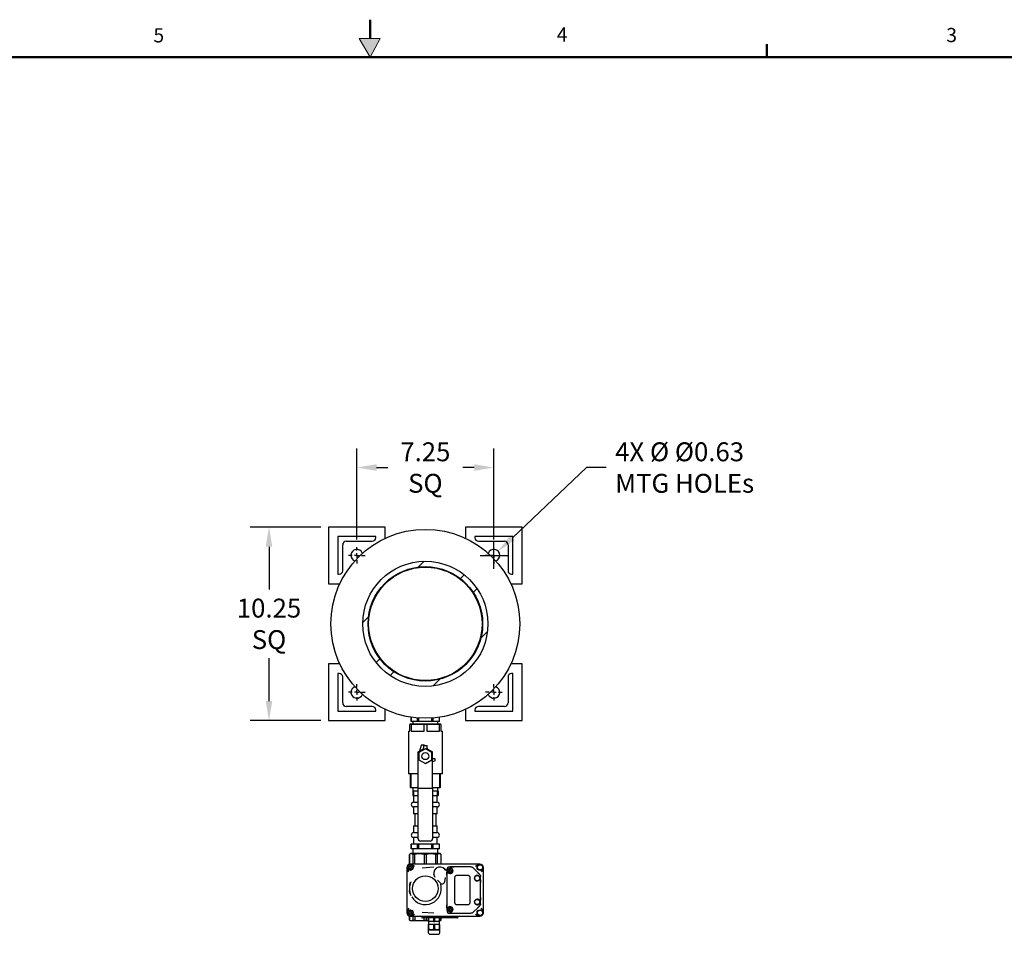
# Model space of a CAD drawing. Units: inches. Extents: x -1 to 171, y -2 to 132.
# Drawn here: x 66 to 118, y 84 to 132 of the extents above; entities that cross this region are included whole.
import ezdxf

# ---------------------------------------------------------------- set-up
doc = ezdxf.new("R2010")
doc.units = ezdxf.units.IN
doc.header["$MEASUREMENT"] = 0
doc.header["$PDSIZE"] = -1
doc.layers.add('BORDER', color=7, linetype='Continuous', lineweight=50)
doc.layers.add('OBJECT', color=7, linetype='Continuous')
doc.styles.add('SLDTEXTSTYLE0', font='TXT', dxfattribs={"width": 0.75})
doc.dimstyles.get("Standard").update_dxf_attribs({"dimtxt": 0.18, "dimasz": 0.18, "dimexe": 0.18, "dimexo": 0.0625, "dimgap": 0.09, "dimtad": 0, "dimtih": 1, "dimtoh": 1, "dimdec": 4, "dimzin": 0, "dimdsep": 46, "dimtxsty": 'Standard', "dimcen": 0.09, "dimadec": 0, "dimazin": 0, "dimtfac": 1, "dimtdec": 4, "dimtofl": 0, "dimtmove": 0, "dimatfit": 3, "dimfxl": 0, "dimtolj": 1, "dimtzin": 0, "dimarcsym": 0})

# ---------------------------------------------------------------- blocks, each defined once
blk = doc.blocks.new('_D_9')
at = {"layer": 'Defpoints', "color": 0}
for p in [(91.065, 108.682), (83.815, 104.47), (91.065, 104.47)]:
    blk.add_point(p, dxfattribs=at)
at = {"layer": 'OBJECT', "color": 0, "lineweight": -2}
for p, q in [((83.815, 104.87), (83.815, 109.682)), ((91.065, 104.87), (91.065, 109.682)), ((84.855, 108.682), (85.46, 108.682)), ((90.025, 108.682), (89.42, 108.682))]:
    blk.add_line(p, q, dxfattribs=at)
at = {"layer": 'OBJECT', "color": 0}
for points in [[(84.855, 108.855), (84.855, 108.508), (83.815, 108.682)], [(90.025, 108.508), (90.025, 108.855), (91.065, 108.682)]]:
    blk.add_solid(points, dxfattribs=at)
at = {"layer": 'OBJECT', "color": 0, "insert": (87.44, 110.015), "char_height": 1, "attachment_point": 2}
blk.add_mtext('\\A1;7.25\\PSQ', dxfattribs=at)
blk = doc.blocks.new('_D_10')
at = {"layer": 'Defpoints', "color": 0}
for p in [(82.315, 105.532), (79.165, 95.282), (82.315, 95.282)]:
    blk.add_point(p, dxfattribs=at)
at = {"layer": 'OBJECT', "color": 0, "lineweight": -2}
for p, q in [((81.915, 105.532), (78.165, 105.532)), ((79.165, 104.492), (79.165, 102.22)), ((79.165, 96.322), (79.165, 98.594)), ((81.915, 95.282), (78.165, 95.282))]:
    blk.add_line(p, q, dxfattribs=at)
at = {"layer": 'OBJECT', "color": 0}
for points in [[(79.339, 104.492), (78.992, 104.492), (79.165, 105.532)], [(78.992, 96.322), (79.339, 96.322), (79.165, 95.282)]]:
    blk.add_solid(points, dxfattribs=at)
at = {"layer": 'OBJECT', "color": 0, "insert": (79.165, 101.74), "char_height": 1, "attachment_point": 2}
blk.add_mtext('\\A1;10.25\\PSQ', dxfattribs=at)
blk = doc.blocks.new('_D_11')
at = {"layer": 'Defpoints', "color": 0}
for p in [(91.292, 104.247), (90.838, 103.817)]:
    blk.add_point(p, dxfattribs=at)
at = {"layer": 'OBJECT', "color": 0, "lineweight": -2}
for p, q in [((95.964, 108.682), (92.046, 104.963)), ((97.004, 108.682), (95.964, 108.682))]:
    blk.add_line(p, q, dxfattribs=at)
at = {"layer": 'OBJECT', "color": 0}
for p, q in [((91.065, 103.312), (91.065, 104.752)), ((90.345, 104.032), (91.785, 104.032))]:
    blk.add_line(p, q, dxfattribs=at)
blk.add_solid([(91.927, 105.089), (92.165, 104.837), (91.292, 104.247)], dxfattribs=at)
at = {"layer": 'OBJECT', "color": 0, "insert": (97.484, 110.015), "char_height": 1, "attachment_point": 1}
blk.add_mtext('\\A1;4X %%c %%c0.63\\PMTG HOLEs', dxfattribs=at)
blk = doc.blocks.new('SW_CENTERMARKSYMBOL_2')
at = {"layer": 'OBJECT', "color": 0}
for p, q in [((-0.0313, 0), (-0.0547, 0)), ((0, 0), (-0.0156, 0)), ((0, 0.0312), (0, 0.0547)), ((0, 0), (0, 0.0156)), ((0, 0), (0, -0.0156)), ((0, 0), (0.0156, 0)), ((0.0312, 0), (0.0547, 0)), ((0, -0.0313), (0, -0.0547))]:
    blk.add_line(p, q, dxfattribs=at)
blk = doc.blocks.new('SW_CENTERMARKSYMBOL_3')
at = {"layer": 'OBJECT', "color": 0}
for p, q in [((-0.0313, 0), (-0.0547, 0)), ((0, 0), (-0.0156, 0)), ((0, 0.0312), (0, 0.0547)), ((0, 0), (0, 0.0156)), ((0, 0), (0, -0.0156)), ((0, 0), (0.0156, 0)), ((0.0312, 0), (0.0547, 0)), ((0, -0.0313), (0, -0.0547))]:
    blk.add_line(p, q, dxfattribs=at)
blk = doc.blocks.new('SW_CENTERMARKSYMBOL_4')
at = {"layer": 'OBJECT', "color": 0}
for p, q in [((-0.0313, 0), (-0.0547, 0)), ((0, 0), (-0.0156, 0)), ((0, 0.0312), (0, 0.0547)), ((0, 0), (0, 0.0156)), ((0, 0), (0, -0.0156)), ((0, 0), (0.0156, 0)), ((0.0312, 0), (0.0547, 0)), ((0, -0.0313), (0, -0.0547))]:
    blk.add_line(p, q, dxfattribs=at)
blk = doc.blocks.new('SW_CENTERMARKSYMBOL_5')
at = {"layer": 'OBJECT', "color": 0}
for p, q in [((-0.0313, 0), (-0.0547, 0)), ((0, 0), (-0.0156, 0)), ((0, 0.0312), (0, 0.0547)), ((0, 0), (0, 0.0156)), ((0, 0), (0, -0.0156)), ((0, 0), (0.0156, 0)), ((0.0312, 0), (0.0547, 0)), ((0, -0.0313), (0, -0.0547))]:
    blk.add_line(p, q, dxfattribs=at)

msp = doc.modelspace()

# ---------------------------------------------------------------- hatches: boundary and pattern name
at = {"linetype": 'Continuous'}
msp.add_hatch(color=7, dxfattribs=at).paths.add_polyline_path([(84.523, 130.411), (85.047, 131.403), (83.937, 131.403)], flags=0)
at = {"linetype": 'Continuous', "lineweight": 18}
h = msp.add_hatch(dxfattribs=at)
h.set_pattern_fill('ANSI32', scale=8, style=0)
h.set_pattern_definition([(45, (-3.6602, -2.8742), (-2.12132, 2.12132), []), (45, (-2.246, -2.8742), (-2.12132, 2.12132), [])])
edge = h.paths.add_edge_path(flags=0)
edge.add_arc((87.44, 100.407), 3.312, 0, 360)
edge = h.paths.add_edge_path(flags=0)
edge.add_arc((87.44, 100.407), 3.033, 0, 360)

# ---------------------------------------------------------------- linework, layer by layer
at = {"color": 7, "linetype": 'Continuous', "lineweight": 18}
for p, q in [((83.937, 131.403), (84.523, 130.411)), ((85.047, 131.403), (83.937, 131.403)), ((84.523, 130.411), (85.047, 131.403))]:
    msp.add_line(p, q, dxfattribs=at)
at = {"color": 7, "linetype": 'Continuous', "lineweight": 25}
for p, q in [((82.315, 105.532), (82.315, 102.532)), ((85.315, 105.532), (82.315, 105.532)), ((85.315, 104.933), (85.315, 105.532)), ((92.565, 105.532), (89.565, 105.532)), ((89.565, 105.532), (89.565, 104.933)), ((92.565, 102.532), (92.565, 105.532)), ((82.815, 105.032), (82.815, 103.032)), ((84.815, 105.032), (82.815, 105.032)), ((83.252, 104.782), (84.628, 104.782)), ((84.815, 104.969), (84.815, 105.032)), ((90.065, 105.032), (90.065, 104.969)), ((92.065, 105.032), (90.065, 105.032)), ((90.252, 104.782), (91.627, 104.782)), ((92.065, 103.032), (92.065, 105.032)), ((83.065, 103.219), (83.065, 104.595)), ((91.815, 104.595), (91.815, 103.219)), ((82.815, 103.032), (82.878, 103.032)), ((92.002, 103.032), (92.065, 103.032)), ((82.315, 102.532), (82.914, 102.532)), ((85.23, 102.484), (85.253, 102.461)), ((85.386, 102.594), (85.363, 102.617)), ((89.517, 102.617), (89.494, 102.594)), ((89.626, 102.461), (89.649, 102.484)), ((91.966, 102.532), (92.565, 102.532)), ((84.535, 101.157), (84.502, 101.157)), ((90.378, 101.157), (90.345, 101.157)), ((84.535, 99.657), (84.502, 99.657)), ((90.378, 99.657), (90.345, 99.657)), ((82.315, 98.282), (82.315, 95.282)), ((82.914, 98.282), (82.315, 98.282)), ((85.253, 98.353), (85.23, 98.33)), ((85.363, 98.198), (85.386, 98.221)), ((89.494, 98.221), (89.517, 98.198)), ((89.649, 98.33), (89.626, 98.353)), ((92.565, 98.282), (91.966, 98.282)), ((92.565, 95.282), (92.565, 98.282)), ((82.815, 97.782), (82.815, 95.782)), ((82.878, 97.782), (82.815, 97.782)), ((83.065, 96.22), (83.065, 97.595)), ((91.815, 97.595), (91.815, 96.22)), ((92.065, 97.782), (92.002, 97.782)), ((92.065, 95.782), (92.065, 97.782)), ((84.628, 96.032), (83.252, 96.032)), ((91.627, 96.032), (90.252, 96.032)), ((82.815, 95.782), (84.815, 95.782)), ((84.815, 95.782), (84.815, 95.845)), ((85.315, 95.282), (85.315, 95.881)), ((86.69, 95.464), (86.69, 95.242)), ((86.691, 95.242), (86.691, 95.464)), ((87.028, 95.242), (87.028, 95.424)), ((87.103, 95.242), (87.103, 95.419)), ((87.777, 95.242), (87.777, 95.419)), ((87.852, 95.242), (87.852, 95.424)), ((88.189, 95.242), (88.189, 95.464)), ((88.19, 95.242), (88.19, 95.464)), ((89.565, 95.881), (89.565, 95.282)), ((90.065, 95.845), (90.065, 95.782)), ((90.065, 95.782), (92.065, 95.782)), ((82.315, 95.282), (85.315, 95.282)), ((86.627, 95.092), (86.627, 95.08)), ((87.034, 95.092), (86.627, 95.092)), ((86.627, 94.717), (86.627, 95.08)), ((86.698, 95.08), (86.627, 95.08)), ((86.691, 95.242), (86.69, 95.242)), ((87.028, 95.242), (86.691, 95.242)), ((86.698, 95.08), (87.034, 95.092)), ((86.698, 95.08), (86.698, 94.717)), ((86.782, 95.242), (86.782, 95.092)), ((87.103, 95.242), (87.028, 95.242)), ((87.034, 95.092), (87.369, 95.08)), ((87.846, 95.092), (87.034, 95.092)), ((87.777, 95.242), (87.103, 95.242)), ((87.369, 94.717), (87.369, 95.08)), ((87.511, 95.08), (87.369, 95.08)), ((87.511, 95.08), (87.846, 95.092)), ((87.511, 95.08), (87.511, 94.717)), ((87.852, 95.242), (87.777, 95.242)), ((87.846, 95.092), (88.181, 95.08)), ((88.252, 95.092), (87.846, 95.092)), ((88.189, 95.242), (87.852, 95.242)), ((88.097, 95.092), (88.097, 95.242)), ((88.181, 94.717), (88.181, 95.08)), ((88.252, 95.08), (88.181, 95.08)), ((88.19, 95.242), (88.189, 95.242)), ((88.252, 95.08), (88.252, 95.092)), ((88.252, 95.08), (88.252, 94.717)), ((89.565, 95.282), (92.565, 95.282)), ((86.54, 94.717), (86.54, 92.472)), ((86.54, 94.717), (86.627, 94.717)), ((86.698, 94.717), (87.369, 94.717)), ((87.511, 94.717), (88.181, 94.717)), ((88.252, 94.717), (88.34, 94.717)), ((88.34, 92.472), (88.34, 94.717)), ((87.216, 93.964), (87.127, 93.67)), ((87.346, 93.982), (87.24, 93.982)), ((87.346, 93.97), (87.346, 93.982)), ((87.346, 93.982), (87.346, 93.982)), ((87.346, 93.97), (87.346, 93.832)), ((87.346, 93.97), (87.534, 93.97)), ((87.534, 93.832), (87.534, 93.97)), ((87.065, 93.634), (87.315, 93.778)), ((87.065, 92.657), (87.065, 93.634)), ((87.44, 93.797), (87.102, 93.602)), ((87.102, 93.602), (87.102, 93.212)), ((87.778, 93.602), (87.44, 93.797)), ((87.565, 93.778), (87.815, 93.634)), ((87.778, 93.212), (87.778, 93.602)), ((87.815, 92.657), (87.815, 93.634)), ((87.102, 93.212), (87.44, 93.017)), ((87.44, 93.017), (87.778, 93.212)), ((87.815, 93.123), (87.941, 93.158)), ((87.934, 93.269), (87.824, 93.269)), ((87.959, 93.182), (87.959, 93.244)), ((86.65, 92.472), (86.54, 92.472)), ((86.65, 91.735), (86.65, 92.472)), ((87.065, 92.472), (86.672, 92.472)), ((86.672, 92.472), (86.672, 91.735)), ((87.065, 92.624), (87.065, 92.657)), ((87.065, 91.823), (87.065, 92.624)), ((87.815, 92.624), (87.815, 92.657)), ((87.815, 91.823), (87.815, 92.624)), ((88.208, 92.472), (87.815, 92.472)), ((88.208, 91.735), (88.208, 92.472)), ((88.34, 92.472), (88.23, 92.472)), ((88.23, 92.472), (88.23, 91.735)), ((86.672, 91.735), (86.65, 91.735)), ((86.65, 91.735), (86.65, 91.722)), ((87.045, 91.722), (86.672, 91.735)), ((87.065, 91.723), (87.045, 91.722)), ((87.065, 91.722), (87.065, 91.823)), ((87.815, 91.722), (87.815, 91.823)), ((87.835, 91.722), (87.815, 91.723)), ((88.208, 91.735), (87.835, 91.722)), ((88.23, 91.735), (88.208, 91.735)), ((88.23, 91.722), (88.23, 91.735)), ((87.045, 91.722), (86.65, 91.722)), ((86.77, 91.572), (86.77, 91.322)), ((86.77, 91.572), (86.813, 91.572)), ((86.77, 91.322), (86.813, 91.322)), ((86.782, 91.722), (86.782, 91.572)), ((86.813, 91.572), (86.813, 91.322)), ((86.813, 91.572), (87.052, 91.572)), ((86.813, 91.322), (87.052, 91.322)), ((86.815, 91.322), (86.815, 90.962)), ((87.065, 91.722), (87.045, 91.722)), ((87.052, 89.032), (87.052, 91.71)), ((87.052, 91.71), (87.077, 91.71)), ((87.065, 91.71), (87.065, 91.722)), ((87.077, 91.71), (87.802, 91.71)), ((87.802, 91.71), (87.827, 91.71)), ((87.815, 91.71), (87.815, 91.722)), ((87.835, 91.722), (87.815, 91.722)), ((87.827, 91.71), (87.827, 89.032)), ((87.827, 91.572), (88.067, 91.572)), ((87.827, 91.322), (88.067, 91.322)), ((88.23, 91.722), (87.835, 91.722)), ((88.065, 90.962), (88.065, 91.322)), ((88.067, 91.572), (88.067, 91.322)), ((88.067, 91.572), (88.11, 91.572)), ((88.067, 91.322), (88.11, 91.322)), ((88.097, 91.572), (88.097, 91.722)), ((88.11, 91.572), (88.11, 91.322)), ((86.815, 90.962), (87.052, 90.962)), ((86.815, 90.712), (86.815, 90.352)), ((87.052, 90.712), (86.815, 90.712)), ((87.827, 90.962), (88.065, 90.962)), ((88.065, 90.712), (87.827, 90.712)), ((88.065, 90.352), (88.065, 90.712)), ((87.052, 90.352), (86.815, 90.352)), ((86.875, 90.352), (86.875, 89.712)), ((88.065, 90.352), (87.827, 90.352)), ((88.005, 89.712), (88.005, 90.352)), ((86.815, 89.712), (86.815, 89.352)), ((86.815, 89.712), (87.052, 89.712)), ((87.827, 89.712), (88.065, 89.712)), ((88.065, 89.352), (88.065, 89.712)), ((86.815, 89.352), (87.052, 89.352)), ((87.827, 89.352), (88.065, 89.352)), ((86.69, 88.742), (86.69, 88.492)), ((86.691, 88.742), (86.69, 88.742)), ((86.691, 88.492), (86.691, 88.742)), ((87.028, 88.742), (86.691, 88.742)), ((86.815, 89.102), (86.815, 88.742)), ((87.052, 89.102), (86.815, 89.102)), ((87.028, 88.492), (87.028, 88.742)), ((87.103, 88.742), (87.028, 88.742)), ((87.103, 88.492), (87.103, 88.742)), ((87.777, 88.742), (87.103, 88.742)), ((87.702, 88.907), (87.177, 88.907)), ((87.777, 88.492), (87.777, 88.742)), ((87.852, 88.742), (87.777, 88.742)), ((88.065, 89.102), (87.827, 89.102)), ((87.852, 88.492), (87.852, 88.742)), ((88.189, 88.742), (87.852, 88.742)), ((88.065, 88.742), (88.065, 89.102)), ((88.189, 88.492), (88.189, 88.742)), ((88.19, 88.742), (88.189, 88.742)), ((88.19, 88.492), (88.19, 88.742)), ((86.66, 88.242), (86.593, 88.204)), ((86.593, 88.204), (86.593, 87.682)), ((86.596, 88.204), (86.593, 88.204)), ((86.596, 87.683), (86.596, 88.204)), ((88.219, 88.242), (86.66, 88.242)), ((86.691, 88.492), (86.69, 88.492)), ((87.028, 88.492), (86.691, 88.492)), ((86.782, 88.492), (86.782, 88.242)), ((86.886, 88.204), (86.8, 88.204)), ((86.8, 87.691), (86.8, 88.204)), ((86.886, 87.691), (86.886, 88.204)), ((87.103, 88.492), (87.028, 88.492)), ((87.777, 88.492), (87.103, 88.492)), ((87.379, 88.204), (87.379, 87.691)), ((87.5, 88.204), (87.379, 88.204)), ((87.5, 87.691), (87.5, 88.204)), ((87.852, 88.492), (87.777, 88.492)), ((88.189, 88.492), (87.852, 88.492)), ((87.994, 87.691), (87.994, 88.204)), ((88.08, 88.204), (87.994, 88.204)), ((88.08, 87.691), (88.08, 88.204)), ((88.097, 88.242), (88.097, 88.492)), ((88.19, 88.492), (88.189, 88.492)), ((88.286, 88.204), (88.219, 88.242)), ((88.286, 88.204), (88.284, 88.204)), ((88.284, 87.691), (88.284, 88.204)), ((88.286, 87.691), (88.286, 88.204)), ((86.573, 87.548), (86.633, 87.582)), ((86.633, 87.582), (86.692, 87.548)), ((86.765, 87.655), (86.869, 87.583)), ((90.201, 87.691), (86.766, 87.691)), ((90.097, 87.583), (90.201, 87.655)), ((86.456, 87.381), (86.456, 85.245)), ((86.564, 87.278), (86.491, 87.381)), ((86.573, 87.479), (86.573, 87.548)), ((86.633, 87.445), (86.573, 87.479)), ((86.692, 87.479), (86.633, 87.445)), ((86.692, 87.548), (86.692, 87.479)), ((87.896, 87.525), (87.275, 87.479)), ((87.881, 87.144), (87.882, 87.15)), ((88.552, 87.363), (88.547, 87.352)), ((88.548, 87.34), (88.552, 87.363)), ((88.574, 87.386), (88.574, 87.264)), ((88.574, 87.264), (88.574, 87.262)), ((88.574, 87.115), (88.574, 87.11)), ((88.574, 87.104), (88.574, 85.522)), ((88.576, 87.101), (88.577, 87.099)), ((88.577, 87.099), (88.577, 87.099)), ((88.583, 87.094), (88.582, 87.094)), ((88.6, 87.283), (88.593, 87.283)), ((88.691, 87.371), (88.751, 87.405)), ((88.691, 87.302), (88.691, 87.371)), ((88.751, 87.268), (88.691, 87.302)), ((88.771, 87.543), (88.731, 87.543)), ((88.751, 87.511), (88.751, 87.503)), ((88.751, 87.405), (88.81, 87.371)), ((88.81, 87.302), (88.751, 87.268)), ((88.81, 87.371), (88.81, 87.302)), ((88.962, 87.543), (88.956, 87.543)), ((89.839, 87.543), (88.969, 87.543)), ((89.125, 87.1), (89.676, 87.1)), ((89.839, 87.543), (89.871, 87.541)), ((89.953, 87.506), (89.978, 87.486)), ((90.205, 87.259), (89.978, 87.486)), ((90.226, 87.231), (90.304, 87.156)), ((90.475, 87.381), (90.403, 87.278)), ((90.511, 85.245), (90.511, 87.381)), ((88.091, 86.839), (88.231, 86.689)), ((88.278, 86.656), (88.271, 86.658)), ((88.467, 86.756), (88.511, 86.981)), ((89.007, 85.644), (89.007, 86.982)), ((89.794, 86.982), (89.794, 85.644)), ((90.315, 87.032), (90.326, 87.032)), ((90.326, 86.854), (90.315, 86.854)), ((90.334, 87.032), (90.342, 87.032)), ((90.345, 86.854), (90.334, 86.854)), ((90.361, 86.829), (90.359, 86.718)), ((90.365, 86.835), (90.365, 87.017)), ((90.365, 86.726), (90.365, 86.835)), ((90.365, 85.919), (90.365, 86.682)), ((88.574, 85.516), (88.574, 85.511)), ((88.577, 85.527), (88.577, 85.527)), ((88.582, 85.532), (88.583, 85.533)), ((89.676, 85.526), (89.125, 85.526)), ((90.315, 85.772), (90.331, 85.772)), ((90.331, 85.595), (90.315, 85.595)), ((90.339, 85.772), (90.345, 85.772)), ((90.342, 85.595), (90.339, 85.595)), ((90.355, 85.926), (90.362, 85.922)), ((90.359, 85.913), (90.361, 85.797)), ((90.365, 85.905), (90.365, 85.919)), ((90.365, 85.791), (90.365, 85.905)), ((90.365, 85.609), (90.365, 85.791)), ((86.564, 85.348), (86.491, 85.245)), ((86.573, 85.147), (86.633, 85.181)), ((86.573, 85.078), (86.573, 85.147)), ((86.633, 85.044), (86.573, 85.078)), ((86.633, 85.181), (86.692, 85.147)), ((86.692, 85.078), (86.633, 85.044)), ((86.692, 85.147), (86.692, 85.078)), ((86.765, 84.971), (86.869, 85.043)), ((87.275, 85.147), (87.896, 85.101)), ((88.574, 85.364), (88.574, 85.362)), ((88.574, 85.362), (88.574, 85.24)), ((88.593, 85.343), (88.6, 85.343)), ((88.691, 85.324), (88.751, 85.358)), ((88.691, 85.255), (88.691, 85.324)), ((88.751, 85.221), (88.691, 85.255)), ((88.731, 85.083), (88.751, 85.083)), ((88.751, 85.358), (88.81, 85.324)), ((88.81, 85.255), (88.751, 85.221)), ((88.751, 85.123), (88.751, 85.115)), ((88.751, 85.102), (88.751, 85.083)), ((88.81, 85.324), (88.81, 85.255)), ((88.962, 85.083), (89.839, 85.083)), ((89.871, 85.085), (89.839, 85.083)), ((89.978, 85.14), (89.953, 85.12)), ((89.978, 85.14), (90.228, 85.391)), ((90.097, 85.043), (90.201, 84.971)), ((90.228, 85.391), (90.229, 85.392)), ((90.475, 85.245), (90.403, 85.348)), ((86.593, 84.944), (86.593, 84.724)), ((86.593, 84.724), (86.637, 84.699)), ((86.593, 84.724), (86.596, 84.724)), ((86.596, 84.724), (86.596, 84.943)), ((86.596, 84.724), (86.698, 84.699)), ((86.637, 84.699), (86.698, 84.699)), ((86.698, 84.699), (86.8, 84.724)), ((86.698, 84.699), (87.133, 84.699)), ((86.766, 84.935), (90.201, 84.935)), ((86.8, 84.724), (86.8, 84.935)), ((86.8, 84.724), (86.886, 84.724)), ((86.886, 84.935), (86.886, 84.724)), ((86.886, 84.724), (87.133, 84.699)), ((87.133, 84.699), (87.379, 84.724)), ((87.133, 84.699), (87.586, 84.699)), ((89.139, 84.837), (87.276, 84.837)), ((87.379, 84.724), (87.379, 84.837)), ((87.379, 84.724), (87.5, 84.724)), ((87.5, 84.724), (87.5, 84.837)), ((87.5, 84.724), (87.586, 84.715)), ((87.586, 84.837), (87.586, 84.64)), ((87.586, 84.64), (87.622, 84.64)), ((87.586, 84.482), (87.586, 84.254)), ((87.622, 84.482), (87.586, 84.482)), ((87.605, 84.64), (87.605, 84.482)), ((87.622, 84.64), (87.622, 84.837)), ((87.864, 84.64), (87.622, 84.64)), ((87.622, 84.254), (87.622, 84.482)), ((87.864, 84.482), (87.622, 84.482)), ((87.864, 84.837), (87.864, 84.64)), ((87.864, 84.64), (87.937, 84.64)), ((87.937, 84.482), (87.864, 84.482)), ((87.864, 84.482), (87.864, 84.254)), ((87.937, 84.64), (87.937, 84.837)), ((88.179, 84.64), (87.937, 84.64)), ((87.937, 84.254), (87.937, 84.482)), ((88.179, 84.482), (87.937, 84.482)), ((88.179, 84.837), (88.179, 84.64)), ((88.179, 84.64), (88.215, 84.64)), ((88.179, 84.482), (88.179, 84.254)), ((88.215, 84.482), (88.179, 84.482)), ((88.196, 84.482), (88.196, 84.64)), ((88.215, 84.64), (88.215, 84.837)), ((88.215, 84.707), (88.284, 84.724)), ((88.215, 84.699), (88.243, 84.699)), ((88.215, 84.254), (88.215, 84.482)), ((88.243, 84.699), (88.286, 84.724)), ((88.284, 84.724), (88.284, 84.837)), ((88.284, 84.724), (88.286, 84.724)), ((88.286, 84.724), (88.286, 84.837)), ((87.586, 84.254), (87.622, 84.254)), ((87.586, 84.207), (87.586, 84.089)), ((87.586, 84.207), (87.743, 84.207)), ((87.743, 84.207), (88.058, 84.207)), ((87.864, 84.254), (87.937, 84.254)), ((88.058, 84.207), (88.215, 84.207)), ((88.179, 84.254), (88.215, 84.254)), ((88.215, 84.089), (88.215, 84.207))]:
    msp.add_line(p, q, dxfattribs=at)
at = {"color": 7, "linetype": 'Continuous', "lineweight": 25, "flags": 128}
msp.add_lwpolyline([(87.824, 93.269), (87.818, 93.27), (87.815, 93.271)], dxfattribs=at)
at = {"color": 7, "linetype": 'Continuous', "lineweight": 25}
for centre, radius in [((87.44, 100.407), 5), ((87.44, 100.407), 3.313), ((87.44, 100.407), 3.033), ((87.44, 100.407), 3), ((87.44, 93.407), 0.188), ((86.633, 87.514), 0.157), ((86.633, 87.514), 0.138), ((90.334, 87.514), 0.157), ((90.334, 87.514), 0.138), ((87.44, 86.392), 0.676), ((88.751, 87.337), 0.138), ((90.188, 86.943), 0.138), ((90.188, 85.683), 0.138), ((86.633, 85.112), 0.157), ((86.633, 85.112), 0.138), ((88.751, 85.289), 0.138), ((90.334, 85.112), 0.157), ((90.334, 85.112), 0.138)]:
    msp.add_circle(centre, radius, dxfattribs=at)
for centre, radius, start, end in [((83.252, 104.595), 0.188, 90, 180), ((84.628, 104.969), 0.187, 270, 0), ((90.252, 104.969), 0.187, 180, 270), ((91.627, 104.595), 0.188, 0, 90), ((83.815, 104.032), 0.313, 19.5096, 180), ((91.065, 104.032), 0.313, 0, 160.4904), ((83.815, 104.032), 0.313, 180, 250.4904), ((91.065, 104.032), 0.313, 289.5096, 0), ((82.878, 103.219), 0.187, 270, 0), ((92.002, 103.219), 0.187, 180, 270), ((82.878, 97.595), 0.187, 0, 90), ((92.002, 97.595), 0.187, 90, 180), ((83.815, 96.782), 0.313, 109.5096, 340.4904), ((91.065, 96.782), 0.313, 199.5096, 70.4904), ((83.252, 96.22), 0.188, 180, 270), ((84.628, 95.845), 0.187, 0, 90), ((90.252, 95.845), 0.187, 90, 180), ((91.627, 96.22), 0.188, 270, 0), ((87.24, 93.957), 0.025, 90, 163.2713), ((87.284, 93.832), 0.0625, 300, 0), ((87.596, 93.832), 0.0625, 180, 240), ((87.934, 93.244), 0.025, 0, 90), ((87.934, 93.182), 0.025, 285.6691, 0), ((86.815, 90.837), 0.125, 90, 270), ((88.065, 90.837), 0.125, 270, 90), ((86.815, 89.227), 0.125, 90, 270), ((88.065, 89.227), 0.125, 270, 90), ((87.177, 89.032), 0.125, 180, 270), ((87.702, 89.032), 0.125, 270, 0), ((86.652, 87.494), 0.197, 55, 215), ((86.633, 87.514), 0.0594, 120, 180), ((86.633, 87.514), 0.0594, 60, 120), ((86.633, 87.514), 0.0594, 0, 60), ((90.314, 87.494), 0.197, 325, 125), ((86.633, 87.514), 0.0594, 180, 240), ((86.633, 87.514), 0.0594, 240, 300), ((86.633, 87.514), 0.0594, 300, 0), ((88.213, 87.199), 0.335, 36.8267, 216.6356), ((88.264, 87.199), 0.295, 32.1694, 42.7902), ((88.731, 87.386), 0.157, 90, 180), ((88.593, 87.264), 0.0197, 90, 122.2126), ((88.6, 87.264), 0.0197, 25.9009, 90), ((88.751, 87.337), 0.148, 205.9009, 83.2437), ((88.771, 87.503), 0.0197, 180, 263.2437), ((90.188, 86.943), 0.148, 40.3202, 319.6798), ((90.315, 87.051), 0.0197, 220.3202, 270), ((90.168, 87.017), 0.197, 0, 11.1612), ((87.44, 86.392), 0.846, 154.8259, 205.0633), ((87.44, 86.392), 0.846, 211.2703, 16.5049), ((88.332, 86.783), 0.138, 223.0357, 348.9643), ((90.315, 86.835), 0.0197, 90, 139.6798), ((88.581, 85.515), 0.00764, 109.4736, 174.4374), ((90.188, 85.683), 0.148, 40.3202, 319.6798), ((90.315, 85.791), 0.0197, 220.3202, 270), ((90.315, 85.575), 0.0197, 90, 139.6798), ((90.168, 85.609), 0.197, 348.8388, 0), ((86.652, 85.132), 0.197, 145, 305), ((86.633, 85.112), 0.0594, 120, 180), ((86.633, 85.112), 0.0594, 180, 240), ((86.633, 85.112), 0.0594, 60, 120), ((86.633, 85.112), 0.0594, 240, 300), ((86.633, 85.112), 0.0594, 0, 60), ((86.633, 85.112), 0.0594, 300, 0), ((88.731, 85.24), 0.157, 180, 270), ((88.593, 85.362), 0.0197, 237.7874, 270), ((88.6, 85.362), 0.0197, 270, 334.0991), ((88.751, 85.289), 0.148, 276.7563, 154.0991), ((88.771, 85.123), 0.0197, 96.7563, 180), ((88.751, 85.289), 0.295, 315.573, 316.1683), ((90.314, 85.132), 0.197, 235, 35), ((87.704, 84.089), 0.118, 180, 270), ((88.097, 84.089), 0.118, 270, 0)]:
    msp.add_arc(centre, radius, start, end, dxfattribs=at)
for centre, major_axis, start_param, end_param in [((87.178, 84.876), (-0.0591, 0), 3.141593, 4.712389), ((87.276, 84.876), (0.0394, 0), 3.141593, 4.712389), ((89.139, 84.876), (0.0394, 0), 4.712389, 6.283185), ((89.237, 84.876), (-0.0591, 0), 4.712389, 6.283185)]:
    msp.add_ellipse(centre, major_axis=major_axis, ratio=0.99863, start_param=start_param, end_param=end_param, dxfattribs=at)
for points, knots in [([(87.373, 94.007), (87.373, 94.007), (87.372, 94.007), (87.371, 94.005), (87.369, 94.003), (87.367, 94.001), (87.364, 93.999), (87.362, 93.997), (87.36, 93.994), (87.358, 93.992), (87.356, 93.991), (87.355, 93.989), (87.353, 93.988), (87.352, 93.986), (87.35, 93.985), (87.349, 93.984), (87.348, 93.983), (87.347, 93.982), (87.346, 93.982), (87.346, 93.982), (87.346, 93.982)], [0, 0, 0, 0, 0.00418, 0.044241, 0.125066, 0.206277, 0.246786, 0.315032, 0.38372, 0.452994, 0.522795, 0.552708, 0.615496, 0.684073, 0.719901, 0.789275, 0.859497, 0.919282, 0.974115, 1, 1, 1, 1]), ([(86.8, 88.204), (86.771, 88.214), (86.713, 88.236), (86.644, 88.225), (86.605, 88.208), (86.596, 88.204)], [0, 0, 0, 0, 0.423365, 0.857392, 1, 1, 1, 1]), ([(87.379, 88.204), (87.31, 88.214), (87.169, 88.236), (87.003, 88.225), (86.909, 88.208), (86.886, 88.204)], [0, 0, 0, 0, 0.423365, 0.857392, 1, 1, 1, 1]), ([(87.994, 88.204), (87.925, 88.214), (87.784, 88.236), (87.618, 88.225), (87.524, 88.208), (87.5, 88.204)], [0, 0, 0, 0, 0.423365, 0.857392, 1, 1, 1, 1]), ([(88.284, 88.204), (88.255, 88.214), (88.197, 88.236), (88.128, 88.225), (88.089, 88.208), (88.08, 88.204)], [0, 0, 0, 0, 0.423365, 0.857392, 1, 1, 1, 1]), ([(86.766, 87.691), (86.745, 87.691), (86.704, 87.691), (86.669, 87.691), (86.652, 87.691)], [0, 0, 0, 0, 0.500255, 1, 1, 1, 1]), ([(90.314, 87.691), (90.297, 87.691), (90.263, 87.691), (90.221, 87.691), (90.201, 87.691)], [0, 0, 0, 0, 0.499684, 1, 1, 1, 1]), ([(86.456, 87.494), (86.456, 87.477), (86.456, 87.443), (86.456, 87.402), (86.456, 87.381)], [0, 0, 0, 0, 0.499684, 1, 1, 1, 1]), ([(88.465, 87.387), (88.466, 87.387), (88.466, 87.387), (88.466, 87.388), (88.467, 87.388), (88.468, 87.389), (88.469, 87.39), (88.47, 87.391), (88.472, 87.392), (88.473, 87.393), (88.474, 87.394), (88.475, 87.395), (88.475, 87.395), (88.476, 87.396), (88.477, 87.396), (88.478, 87.397), (88.478, 87.398), (88.479, 87.398), (88.479, 87.398), (88.48, 87.399), (88.48, 87.399), (88.48, 87.399), (88.481, 87.399), (88.481, 87.399), (88.481, 87.399), (88.481, 87.399)], [0, 0, 0, 0, 0.017097, 0.037219, 0.057361, 0.1102, 0.161971, 0.214667, 0.272269, 0.325109, 0.376882, 0.424911, 0.467376, 0.487202, 0.540124, 0.59346, 0.647313, 0.701593, 0.736303, 0.801993, 0.860812, 0.915913, 0.94083, 0.982884, 1, 1, 1, 1]), ([(88.51, 87.412), (88.51, 87.411), (88.508, 87.408), (88.504, 87.404), (88.5, 87.401), (88.495, 87.398), (88.491, 87.397), (88.487, 87.397), (88.483, 87.397), (88.482, 87.399), (88.481, 87.399)], [0, 0, 0, 0, 0.079347, 0.250148, 0.386847, 0.499857, 0.627876, 0.757195, 0.882666, 1, 1, 1, 1]), ([(88.574, 87.264), (88.574, 87.264), (88.574, 87.265), (88.574, 87.269), (88.576, 87.273), (88.579, 87.277), (88.582, 87.279), (88.583, 87.28)], [0, 0, 0, 0, 0.026026, 0.250404, 0.499137, 0.760988, 1, 1, 1, 1]), ([(88.574, 87.262), (88.574, 87.244), (88.574, 87.208), (88.574, 87.16), (88.574, 87.13), (88.574, 87.115)], [0, 0, 0, 0, 0.330164, 0.649998, 1, 1, 1, 1]), ([(88.577, 87.099), (88.576, 87.101), (88.574, 87.105), (88.574, 87.108), (88.574, 87.11)], [0, 0, 0, 0, 0.483626, 1, 1, 1, 1]), ([(88.58, 87.107), (88.579, 87.123), (88.579, 87.154), (88.578, 87.203), (88.577, 87.24), (88.577, 87.258)], [0, 0, 0, 0, 0.345325, 0.68271, 1, 1, 1, 1]), ([(88.582, 87.094), (88.582, 87.094), (88.582, 87.095), (88.581, 87.095), (88.58, 87.096), (88.58, 87.096), (88.579, 87.097), (88.579, 87.097), (88.578, 87.098), (88.578, 87.098), (88.578, 87.098), (88.578, 87.099), (88.577, 87.099), (88.577, 87.099)], [0, 0, 0, 0, 0.073398, 0.224481, 0.302172, 0.388871, 0.541166, 0.617358, 0.693611, 0.770147, 0.846708, 0.923342, 1, 1, 1, 1]), ([(88.751, 87.524), (88.751, 87.526), (88.752, 87.531), (88.755, 87.536), (88.759, 87.54), (88.763, 87.542), (88.767, 87.543), (88.769, 87.543), (88.771, 87.543)], [0, 0, 0, 0, 0.2500399, 0.4993523, 0.6358446, 0.7641366, 0.8851543, 1, 1, 1, 1]), ([(88.751, 87.517), (88.751, 87.517), (88.751, 87.516), (88.751, 87.515), (88.751, 87.513), (88.751, 87.512), (88.751, 87.511)], [0, 0, 0, 0, 0.247998, 0.499522, 0.749976, 1, 1, 1, 1]), ([(88.956, 87.543), (88.929, 87.543), (88.889, 87.543), (88.826, 87.543), (88.789, 87.543), (88.771, 87.543)], [0, 0, 0, 0, 0.4991097, 0.7497245, 1, 1, 1, 1]), ([(88.772, 87.541), (88.791, 87.541), (88.829, 87.541), (88.894, 87.539), (88.935, 87.539), (88.963, 87.538)], [0, 0, 0, 0, 0.254709, 0.5059555, 1, 1, 1, 1]), ([(88.966, 87.539), (88.965, 87.54), (88.964, 87.541), (88.963, 87.542), (88.962, 87.543), (88.962, 87.543), (88.962, 87.543)], [0, 0, 0, 0, 0.254848, 0.499491, 0.736145, 1, 1, 1, 1]), ([(88.966, 87.539), (88.967, 87.538), (88.968, 87.537), (88.969, 87.536), (88.97, 87.535), (88.97, 87.535), (88.97, 87.534), (88.97, 87.534), (88.97, 87.534), (88.97, 87.534), (88.97, 87.534), (88.97, 87.534), (88.97, 87.534), (88.97, 87.534), (88.97, 87.534), (88.97, 87.534), (88.97, 87.534), (88.971, 87.534), (88.972, 87.532), (88.973, 87.531), (88.974, 87.53)], [0, 0, 0, 0, 0.225456, 0.355907, 0.425852, 0.462032, 0.480427, 0.489701, 0.494357, 0.49669, 0.497858, 0.498442, 0.498734, 0.49888, 0.498953, 0.498989, 0.499026, 0.514492, 0.641725, 1, 1, 1, 1]), ([(90.233, 87.23), (90.229, 87.235), (90.22, 87.244), (90.21, 87.254), (90.205, 87.259)], [0, 0, 0, 0, 0.498777, 1, 1, 1, 1]), ([(90.307, 87.156), (90.294, 87.169), (90.267, 87.196), (90.245, 87.219), (90.233, 87.23)], [0, 0, 0, 0, 0.499257, 1, 1, 1, 1]), ([(90.307, 87.156), (90.32, 87.141), (90.346, 87.111), (90.356, 87.074), (90.361, 87.055)], [0, 0, 0, 0, 0.498099, 1, 1, 1, 1]), ([(90.361, 87.055), (90.362, 87.054), (90.362, 87.051), (90.361, 87.047), (90.36, 87.042), (90.357, 87.037), (90.351, 87.033), (90.345, 87.032), (90.342, 87.032)], [0, 0, 0, 0, 0.119826, 0.226631, 0.349679, 0.489335, 0.74981, 1, 1, 1, 1]), ([(90.511, 87.381), (90.511, 87.402), (90.511, 87.443), (90.511, 87.477), (90.511, 87.494)], [0, 0, 0, 0, 0.500255, 1, 1, 1, 1]), ([(86.608, 86.553), (86.608, 86.553), (86.612, 86.582), (86.626, 86.639), (86.646, 86.696), (86.656, 86.724)], [0, 0, 0, 0, 0.000957, 0.499418, 1, 1, 1, 1]), ([(86.674, 86.752), (86.674, 86.752), (86.674, 86.752), (86.674, 86.752), (86.674, 86.752), (86.674, 86.752), (86.674, 86.752), (86.674, 86.752)], [0, 0, 0, 0, 0.01809, 0.03947, 0.097464, 0.288806, 1, 1, 1, 1]), ([(90.326, 87.032), (90.328, 87.032), (90.33, 87.032), (90.332, 87.032), (90.334, 87.032), (90.334, 87.032)], [0, 0, 0, 0, 0.498011, 0.754347, 1, 1, 1, 1]), ([(90.334, 86.854), (90.334, 86.854), (90.332, 86.854), (90.33, 86.854), (90.328, 86.854), (90.326, 86.854)], [0, 0, 0, 0, 0.2436078, 0.5005021, 1, 1, 1, 1]), ([(90.345, 86.854), (90.347, 86.854), (90.351, 86.854), (90.355, 86.852), (90.36, 86.848), (90.364, 86.843), (90.365, 86.837), (90.365, 86.835)], [0, 0, 0, 0, 0.190748, 0.33114, 0.501369, 0.77186, 1, 1, 1, 1]), ([(90.365, 86.682), (90.365, 86.69), (90.365, 86.702), (90.365, 86.717), (90.365, 86.723), (90.365, 86.726)], [0, 0, 0, 0, 0.499037, 0.76335, 1, 1, 1, 1]), ([(86.639, 86.108), (86.63, 86.138), (86.615, 86.188), (86.604, 86.246), (86.601, 86.275), (86.6, 86.283)], [0, 0, 0, 0, 0.520606, 0.860575, 1, 1, 1, 1]), ([(86.673, 86.033), (86.673, 86.033), (86.673, 86.033), (86.673, 86.033), (86.673, 86.033), (86.673, 86.033), (86.673, 86.033), (86.673, 86.033)], [0, 0, 0, 0, 0.700312, 0.894301, 0.955905, 0.979575, 1, 1, 1, 1]), ([(88.574, 85.516), (88.574, 85.518), (88.574, 85.521), (88.576, 85.525), (88.577, 85.527)], [0, 0, 0, 0, 0.516374, 1, 1, 1, 1]), ([(88.574, 85.511), (88.574, 85.496), (88.574, 85.466), (88.574, 85.418), (88.574, 85.382), (88.574, 85.364)], [0, 0, 0, 0, 0.3493429, 0.6680118, 1, 1, 1, 1]), ([(88.577, 85.527), (88.577, 85.527), (88.578, 85.527), (88.578, 85.528), (88.578, 85.528), (88.579, 85.529), (88.579, 85.529), (88.58, 85.53), (88.58, 85.53), (88.581, 85.531), (88.581, 85.531), (88.582, 85.531), (88.582, 85.532), (88.582, 85.532)], [0, 0, 0, 0, 0.097035, 0.194118, 0.291351, 0.388636, 0.464772, 0.617118, 0.693371, 0.769946, 0.846552, 0.923257, 1, 1, 1, 1]), ([(88.577, 85.368), (88.577, 85.386), (88.578, 85.423), (88.579, 85.472), (88.579, 85.503), (88.58, 85.519)], [0, 0, 0, 0, 0.3177813, 0.6552703, 1, 1, 1, 1]), ([(90.304, 85.47), (90.29, 85.457), (90.261, 85.428), (90.235, 85.403), (90.222, 85.39)], [0, 0, 0, 0, 0.459987, 1, 1, 1, 1]), ([(90.229, 85.392), (90.241, 85.404), (90.265, 85.428), (90.293, 85.456), (90.307, 85.47)], [0, 0, 0, 0, 0.500626, 1, 1, 1, 1]), ([(90.361, 85.571), (90.356, 85.553), (90.346, 85.516), (90.32, 85.485), (90.307, 85.47)], [0, 0, 0, 0, 0.4982548, 1, 1, 1, 1]), ([(90.35, 85.541), (90.347, 85.532), (90.34, 85.515), (90.327, 85.5), (90.321, 85.493)], [0, 0, 0, 0, 0.4994956, 1, 1, 1, 1]), ([(90.331, 85.772), (90.332, 85.772), (90.335, 85.772), (90.337, 85.772), (90.338, 85.772), (90.339, 85.772)], [0, 0, 0, 0, 0.4978684, 0.7539618, 1, 1, 1, 1]), ([(90.339, 85.595), (90.338, 85.595), (90.337, 85.595), (90.335, 85.595), (90.332, 85.595), (90.331, 85.595)], [0, 0, 0, 0, 0.243938, 0.500546, 1, 1, 1, 1]), ([(90.342, 85.595), (90.345, 85.594), (90.351, 85.593), (90.356, 85.589), (90.36, 85.584), (90.361, 85.58), (90.362, 85.575), (90.362, 85.573), (90.361, 85.571)], [0, 0, 0, 0, 0.249514, 0.499234, 0.64218, 0.768921, 0.879882, 1, 1, 1, 1]), ([(90.365, 85.791), (90.365, 85.789), (90.364, 85.784), (90.36, 85.777), (90.353, 85.773), (90.348, 85.772), (90.345, 85.772)], [0, 0, 0, 0, 0.220769, 0.49898, 0.749, 1, 1, 1, 1]), ([(90.365, 85.919), (90.365, 85.919), (90.365, 85.919), (90.364, 85.92), (90.363, 85.921), (90.362, 85.921), (90.362, 85.922)], [0, 0, 0, 0, 0.2588795, 0.5008829, 0.7512836, 1, 1, 1, 1]), ([(86.456, 85.245), (86.456, 85.224), (86.456, 85.183), (86.456, 85.149), (86.456, 85.132)], [0, 0, 0, 0, 0.500255, 1, 1, 1, 1]), ([(88.583, 85.346), (88.582, 85.347), (88.579, 85.349), (88.576, 85.353), (88.574, 85.357), (88.574, 85.36), (88.574, 85.362), (88.574, 85.362), (88.574, 85.362)], [0, 0, 0, 0, 0.238594, 0.500015, 0.749521, 0.923844, 0.974217, 1, 1, 1, 1]), ([(88.751, 85.115), (88.751, 85.114), (88.751, 85.113), (88.751, 85.111), (88.751, 85.11), (88.751, 85.109), (88.751, 85.109)], [0, 0, 0, 0, 0.248094, 0.499528, 0.750065, 1, 1, 1, 1]), ([(88.751, 85.083), (88.751, 85.083), (88.751, 85.083), (88.751, 85.083), (88.751, 85.083), (88.751, 85.083), (88.752, 85.083), (88.752, 85.083), (88.752, 85.083), (88.753, 85.083), (88.754, 85.083), (88.754, 85.083), (88.755, 85.083), (88.756, 85.083), (88.757, 85.083), (88.758, 85.083), (88.76, 85.083), (88.761, 85.083), (88.762, 85.083), (88.763, 85.083)], [0, 0, 0, 0, 0.037464, 0.105702, 0.16396, 0.219229, 0.275054, 0.334889, 0.405694, 0.444763, 0.498373, 0.589153, 0.626258, 0.697218, 0.743164, 0.810116, 0.876777, 0.907655, 1, 1, 1, 1]), ([(88.763, 85.083), (88.785, 85.083), (88.83, 85.083), (88.886, 85.083), (88.929, 85.083), (88.954, 85.083), (88.962, 85.083)], [0, 0, 0, 0, 0.28088, 0.566161, 0.859247, 1, 1, 1, 1]), ([(88.974, 85.096), (88.973, 85.095), (88.97, 85.092), (88.967, 85.088), (88.965, 85.086), (88.964, 85.085)], [0, 0, 0, 0, 0.50112, 0.773548, 1, 1, 1, 1]), ([(90.221, 85.39), (90.22, 85.39), (90.218, 85.389), (90.214, 85.389), (90.212, 85.389), (90.21, 85.389)], [0, 0, 0, 0, 0.233365, 0.499972, 1, 1, 1, 1]), ([(90.224, 85.39), (90.223, 85.39), (90.223, 85.39), (90.222, 85.39), (90.222, 85.39), (90.222, 85.39), (90.221, 85.39)], [0, 0, 0, 0, 0.255806, 0.511583, 0.75551, 1, 1, 1, 1]), ([(90.224, 85.39), (90.224, 85.39), (90.225, 85.39), (90.226, 85.39), (90.227, 85.39), (90.227, 85.39), (90.227, 85.39)], [0, 0, 0, 0, 0.217453, 0.56977, 0.740915, 1, 1, 1, 1]), ([(90.227, 85.39), (90.228, 85.39), (90.228, 85.391), (90.228, 85.391), (90.228, 85.391), (90.228, 85.391)], [0, 0, 0, 0, 0.2767, 0.55325, 1, 1, 1, 1]), ([(90.511, 85.132), (90.511, 85.149), (90.511, 85.183), (90.511, 85.224), (90.511, 85.245)], [0, 0, 0, 0, 0.499684, 1, 1, 1, 1]), ([(86.652, 84.935), (86.669, 84.935), (86.704, 84.935), (86.745, 84.935), (86.766, 84.935)], [0, 0, 0, 0, 0.499684, 1, 1, 1, 1]), ([(90.201, 84.935), (90.221, 84.935), (90.263, 84.935), (90.297, 84.935), (90.314, 84.935)], [0, 0, 0, 0, 0.500255, 1, 1, 1, 1]), ([(87.586, 84.254), (87.586, 84.238), (87.586, 84.212), (87.586, 84.208), (87.586, 84.207)], [0, 0, 0, 0, 0.637797, 1, 1, 1, 1]), ([(87.743, 84.207), (87.721, 84.21), (87.677, 84.216), (87.64, 84.242), (87.622, 84.254)], [0, 0, 0, 0, 0.519216, 1, 1, 1, 1]), ([(87.704, 83.971), (87.706, 83.971), (87.71, 83.971), (87.735, 83.971), (87.76, 83.971), (87.792, 83.971), (87.838, 83.971), (87.9, 83.971), (87.963, 83.971), (88.009, 83.971), (88.041, 83.971), (88.066, 83.971), (88.091, 83.971), (88.095, 83.971), (88.097, 83.971)], [0, 0, 0, 0, 0.119728, 0.18418, 0.25, 0.31582, 0.380272, 0.5, 0.619728, 0.68418, 0.75, 0.81582, 0.880272, 1, 1, 1, 1]), ([(87.864, 84.254), (87.84, 84.238), (87.802, 84.212), (87.759, 84.208), (87.743, 84.207)], [0, 0, 0, 0, 0.637797, 1, 1, 1, 1]), ([(88.058, 84.207), (88.052, 84.207), (88.041, 84.207), (88.025, 84.21), (88.008, 84.215), (87.994, 84.22), (87.983, 84.226), (87.971, 84.232), (87.955, 84.241), (87.944, 84.25), (87.937, 84.254)], [0, 0, 0, 0, 0.1273142, 0.2562323, 0.3874161, 0.520066, 0.5993741, 0.6786792, 0.8188122, 1, 1, 1, 1]), ([(88.179, 84.254), (88.155, 84.238), (88.117, 84.212), (88.074, 84.208), (88.058, 84.207)], [0, 0, 0, 0, 0.6377971, 1, 1, 1, 1]), ([(88.215, 84.207), (88.215, 84.207), (88.215, 84.207), (88.215, 84.211), (88.215, 84.215), (88.215, 84.22), (88.215, 84.226), (88.215, 84.232), (88.215, 84.242), (88.215, 84.25), (88.215, 84.254)], [0, 0, 0, 0, 0.143522, 0.272591, 0.387378, 0.520063, 0.59944, 0.678814, 0.839028, 1, 1, 1, 1])]:
    msp.add_open_spline(points, degree=3, knots=knots, dxfattribs=at)
for points in [[(88.721, 87.388), (88.717, 87.385), (88.708, 87.379), (88.699, 87.367), (88.693, 87.352), (88.692, 87.342), (88.691, 87.337)], [(88.691, 87.337), (88.692, 87.331), (88.693, 87.321), (88.699, 87.307), (88.708, 87.294), (88.717, 87.288), (88.721, 87.285)], [(88.781, 87.388), (88.776, 87.39), (88.767, 87.395), (88.751, 87.397), (88.735, 87.395), (88.726, 87.39), (88.721, 87.388)], [(88.721, 87.285), (88.726, 87.283), (88.735, 87.278), (88.751, 87.277), (88.767, 87.278), (88.776, 87.283), (88.781, 87.285)], [(88.81, 87.337), (88.81, 87.342), (88.809, 87.352), (88.803, 87.367), (88.794, 87.379), (88.785, 87.385), (88.781, 87.388)], [(88.781, 87.285), (88.785, 87.288), (88.794, 87.294), (88.803, 87.307), (88.809, 87.321), (88.81, 87.331), (88.81, 87.337)], [(89.007, 86.982), (89.009, 86.998), (89.012, 87.029), (89.039, 87.068), (89.078, 87.095), (89.109, 87.099), (89.125, 87.1)], [(89.676, 87.1), (89.692, 87.099), (89.723, 87.095), (89.762, 87.068), (89.789, 87.029), (89.792, 86.998), (89.794, 86.982)], [(89.871, 87.541), (89.885, 87.537), (89.915, 87.531), (89.941, 87.515), (89.953, 87.506)], [(89.125, 85.526), (89.109, 85.527), (89.078, 85.531), (89.039, 85.558), (89.012, 85.597), (89.009, 85.628), (89.007, 85.644)], [(89.794, 85.644), (89.792, 85.628), (89.789, 85.597), (89.762, 85.558), (89.723, 85.531), (89.692, 85.527), (89.676, 85.526)], [(88.721, 85.341), (88.717, 85.338), (88.708, 85.332), (88.699, 85.319), (88.693, 85.305), (88.692, 85.295), (88.691, 85.289)], [(88.691, 85.289), (88.692, 85.284), (88.693, 85.274), (88.699, 85.259), (88.708, 85.247), (88.717, 85.241), (88.721, 85.238)], [(88.781, 85.341), (88.776, 85.343), (88.767, 85.348), (88.751, 85.349), (88.735, 85.348), (88.726, 85.343), (88.721, 85.341)], [(88.721, 85.238), (88.726, 85.236), (88.735, 85.231), (88.751, 85.229), (88.767, 85.231), (88.776, 85.236), (88.781, 85.238)], [(88.81, 85.289), (88.81, 85.295), (88.809, 85.305), (88.803, 85.319), (88.794, 85.332), (88.785, 85.338), (88.781, 85.341)], [(88.781, 85.238), (88.785, 85.241), (88.794, 85.247), (88.803, 85.259), (88.809, 85.274), (88.81, 85.284), (88.81, 85.289)], [(89.953, 85.12), (89.941, 85.112), (89.915, 85.095), (89.885, 85.089), (89.871, 85.085)]]:
    msp.add_open_spline(points, degree=3, dxfattribs=at)
at = {"layer": 'BORDER'}
for p, q in [((84.523, 131.403), (84.523, 132.392)), ((105.523, 130.411), (105.523, 131.089)), ((0.523, 130.411), (168.523, 130.411))]:
    msp.add_line(p, q, dxfattribs=at)

# ---------------------------------------------------------------- block references
at = {"layer": 'OBJECT', "xscale": 8, "yscale": 8, "zscale": 8}
for name, p in [('SW_CENTERMARKSYMBOL_2', (83.815, 104.032)), ('SW_CENTERMARKSYMBOL_3', (91.065, 104.032)), ('SW_CENTERMARKSYMBOL_5', (83.815, 96.782)), ('SW_CENTERMARKSYMBOL_4', (91.065, 96.782))]:
    msp.add_blockref(name, p, dxfattribs=at)

# ---------------------------------------------------------------- texts
at = {"layer": 'BORDER', "color": 7, "char_height": 0.75, "attachment_point": 1, "style": 'SLDTEXTSTYLE0'}
for s, insert in [('5', (73.048, 131.939)), ('4', (94.397, 131.983)), ('3', (115.013, 131.955))]:
    msp.add_mtext(s, dxfattribs=dict(at, insert=insert))

# ---------------------------------------------------------------- dimensions: what is measured, and where the dimension line sits
at = {"layer": 'OBJECT'}
dim = msp.add_linear_dim(base=(91.065, 108.682), p1=(83.815, 104.47), p2=(91.065, 104.47), text='<>\\PSQ', dimstyle='Standard', override={"dimscale": 8, "dimtxt": 0.125, "dimasz": 0.13, "dimexe": 0.125, "dimexo": 0.05, "dimgap": 0.06, "dimdec": 2, "dimadec": 2, "dimtdec": 2}, dxfattribs=at)
dim.commit()
dim.dimension.update_dxf_attribs({"geometry": '_D_9', "text_midpoint": (87.44, 108.682), "dimtype": 160})
dim = msp.add_diameter_dim_2p(p1=(90.838, 103.817), p2=(91.292, 104.247), text='4X %%c <>\\PMTG HOLEs', dimstyle='Standard', override={"dimscale": 8, "dimtxt": 0.125, "dimasz": 0.13, "dimexe": 0.125, "dimexo": 0.05, "dimgap": 0.06, "dimdec": 2, "dimadec": 2, "dimtdec": 2}, dxfattribs=at)
dim.commit()
dim.dimension.update_dxf_attribs({"geometry": '_D_11', "text_midpoint": (101.901, 108.682), "dimtype": 163})
dim = msp.add_linear_dim(base=(79.165, 95.282), p1=(82.315, 105.532), p2=(82.315, 95.282), angle=90, text='<>\\PSQ', dimstyle='Standard', override={"dimscale": 8, "dimtxt": 0.125, "dimasz": 0.13, "dimexe": 0.125, "dimexo": 0.05, "dimgap": 0.06, "dimdec": 2, "dimadec": 2, "dimtdec": 2}, dxfattribs=at)
dim.commit()
dim.dimension.update_dxf_attribs({"geometry": '_D_10', "text_midpoint": (79.165, 100.407), "dimtype": 160})

doc.saveas('drawing.dxf')
